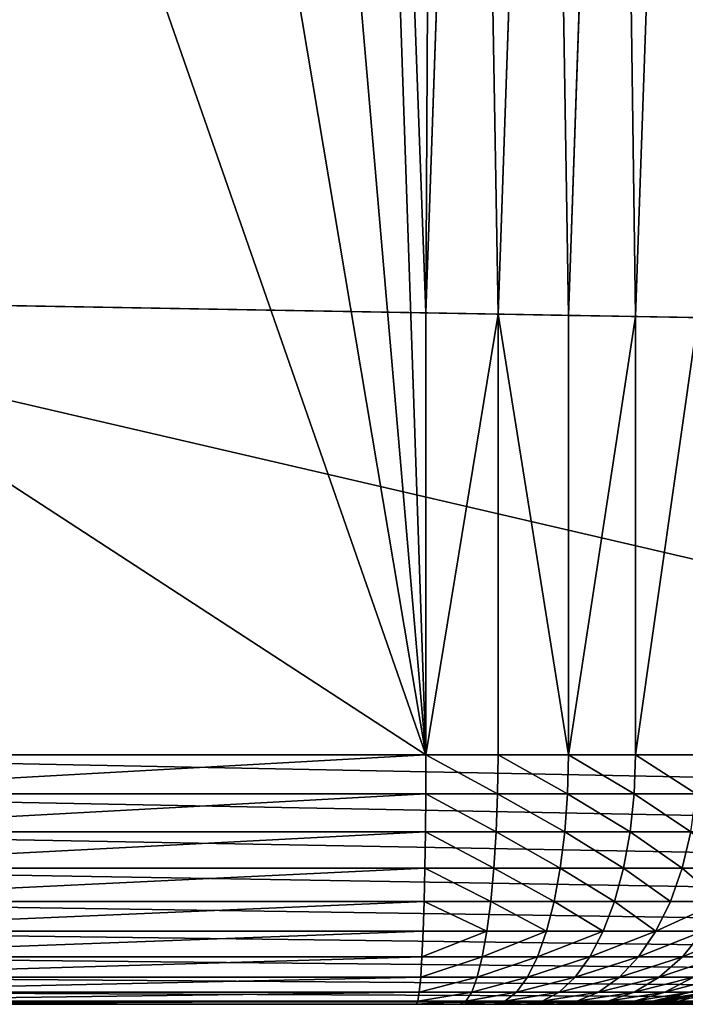
# Model space of a CAD drawing. Extents: x -4 to 1301, y 0 to 1305.
# Drawn here: x 17 to 38, y 0 to 32 of the extents above; entities that cross this region are included whole.
import ezdxf

# ---------------------------------------------------------------- set-up
doc = ezdxf.new("R2010")
doc.units = 0
doc.layers.get('0').update_dxf_attribs({"color": 13, "linetype": 'CONTINUOUS'})

# ---------------------------------------------------------------- blocks, each defined once
blk = doc.blocks.new('OTTOMAN_CURVED_BACK_90DEG')
for p, q in [((34.358, 22.18, 854.998), (35.906, 66.512, 854.998)), ((36.67, 22.139, 854.821), (38.216, 66.391, 854.821)), ((38.928, 22.1, 854.295), (40.471, 66.272, 854.295)), ((41.08, 22.062, 853.431), (42.62, 66.16, 853.431)), ((6.837, 22.66, 366.227), (69.955, 21.558, 8.263)), ((34.358, 8, 854.998), (34.358, 22.18, 854.998)), ((36.67, 22.139, 854.821), (34.358, 22.18, 854.998)), ((36.67, 8, 854.821), (36.67, 22.139, 854.821)), ((38.928, 22.1, 854.295), (36.67, 22.139, 854.821)), ((38.928, 8, 854.295), (38.928, 22.1, 854.295)), ((41.08, 22.062, 853.431), (38.928, 22.1, 854.295)), ((41.08, 8, 853.431), (41.08, 22.062, 853.431)), ((43.075, 22.027, 852.25), (41.08, 22.062, 853.431)), ((34.354, 6.749, 854.9), (34.358, 8, 854.998)), ((36.655, 6.749, 854.724), (36.67, 8, 854.821)), ((38.899, 6.749, 854.201), (38.928, 8, 854.295)), ((41.036, 6.749, 853.342), (41.08, 8, 853.431)), ((70.051, 6.749, 8.286), (6.934, 6.749, 366.243)), ((12.005, 6.749, 854.9), (34.354, 6.749, 854.9)), ((34.343, 5.528, 854.607), (34.354, 6.749, 854.9)), ((34.354, 6.749, 854.9), (36.655, 6.749, 854.724)), ((36.61, 5.528, 854.433), (36.655, 6.749, 854.724)), ((36.655, 6.749, 854.724), (38.899, 6.749, 854.201)), ((38.81, 5.528, 853.92), (38.899, 6.749, 854.201)), ((38.899, 6.749, 854.201), (41.036, 6.749, 853.342)), ((40.906, 5.528, 853.079), (41.036, 6.749, 853.342)), ((41.036, 6.749, 853.342), (43.019, 6.749, 852.169)), ((70.337, 5.528, 8.354), (7.223, 5.528, 366.29)), ((12.019, 5.528, 854.607), (34.343, 5.528, 854.607)), ((34.325, 4.368, 854.126), (34.343, 5.528, 854.607)), ((34.343, 5.528, 854.607), (36.61, 5.528, 854.433)), ((36.537, 4.368, 853.957), (36.61, 5.528, 854.433)), ((36.61, 5.528, 854.433), (38.81, 5.528, 853.92)), ((38.665, 4.368, 853.461), (38.81, 5.528, 853.92)), ((38.81, 5.528, 853.92), (40.906, 5.528, 853.079)), ((40.693, 4.368, 852.647), (40.906, 5.528, 853.079)), ((40.906, 5.528, 853.079), (42.85, 5.528, 851.928)), ((42.574, 4.368, 851.533), (42.85, 5.528, 851.928)), ((70.805, 4.368, 8.465), (7.698, 4.368, 366.366)), ((12.043, 4.368, 854.126), (34.325, 4.368, 854.126)), ((34.3, 3.298, 853.47), (34.325, 4.368, 854.126)), ((34.325, 4.368, 854.126), (36.537, 4.368, 853.957)), ((36.437, 3.298, 853.307), (36.537, 4.368, 853.957)), ((36.537, 4.368, 853.957), (38.665, 4.368, 853.461)), ((38.468, 3.298, 852.833), (38.665, 4.368, 853.461)), ((38.665, 4.368, 853.461), (40.693, 4.368, 852.647)), ((40.402, 3.298, 852.057), (40.693, 4.368, 852.647)), ((40.693, 4.368, 852.647), (42.574, 4.368, 851.533)), ((42.197, 3.298, 850.995), (42.574, 4.368, 851.533)), ((42.574, 4.368, 851.533), (44.263, 4.368, 850.147)), ((71.445, 3.298, 8.616), (8.345, 3.298, 366.471)), ((12.075, 3.298, 853.47), (34.3, 3.298, 853.47)), ((34.269, 2.343, 852.655), (34.3, 3.298, 853.47)), ((34.3, 3.298, 853.47), (36.437, 3.298, 853.307)), ((36.313, 2.343, 852.499), (36.437, 3.298, 853.307)), ((36.437, 3.298, 853.307), (38.468, 3.298, 852.833)), ((38.222, 2.343, 852.054), (38.468, 3.298, 852.833)), ((38.468, 3.298, 852.833), (40.402, 3.298, 852.057)), ((40.041, 2.343, 851.323), (40.402, 3.298, 852.057)), ((40.402, 3.298, 852.057), (42.197, 3.298, 850.995)), ((41.728, 2.343, 850.325), (42.197, 3.298, 850.995)), ((42.197, 3.298, 850.995), (43.808, 3.298, 849.672)), ((72.239, 2.343, 8.805), (9.15, 2.343, 366.601)), ((12.115, 2.343, 852.655), (34.269, 2.343, 852.655)), ((34.232, 1.528, 851.701), (34.269, 2.343, 852.655)), ((34.269, 2.343, 852.655), (36.313, 2.343, 852.499)), ((36.167, 1.528, 851.553), (36.313, 2.343, 852.499)), ((36.313, 2.343, 852.499), (38.222, 2.343, 852.054)), ((37.934, 1.528, 851.141), (38.222, 2.343, 852.054)), ((38.222, 2.343, 852.054), (40.041, 2.343, 851.323)), ((39.617, 1.528, 850.465), (40.041, 2.343, 851.323)), ((40.041, 2.343, 851.323), (41.728, 2.343, 850.325)), ((41.178, 1.528, 849.541), (41.728, 2.343, 850.325)), ((41.728, 2.343, 850.325), (43.243, 2.343, 849.081)), ((42.581, 1.528, 848.39), (43.243, 2.343, 849.081)), ((73.17, 1.528, 9.025), (10.093, 1.528, 366.753)), ((12.162, 1.528, 851.701), (34.232, 1.528, 851.701)), ((34.191, 0.872, 850.63), (34.232, 1.528, 851.701)), ((34.232, 1.528, 851.701), (36.167, 1.528, 851.553)), ((36.004, 0.872, 850.492), (36.167, 1.528, 851.553)), ((36.167, 1.528, 851.553), (37.934, 1.528, 851.141)), ((37.611, 0.872, 850.117), (37.934, 1.528, 851.141)), ((37.934, 1.528, 851.141), (39.617, 1.528, 850.465)), ((39.143, 0.872, 849.502), (39.617, 1.528, 850.465)), ((39.617, 1.528, 850.465), (41.178, 1.528, 849.541)), ((40.563, 0.872, 848.661), (41.178, 1.528, 849.541)), ((41.178, 1.528, 849.541), (42.581, 1.528, 848.39)), ((41.838, 0.872, 847.614), (42.581, 1.528, 848.39)), ((42.581, 1.528, 848.39), (43.792, 1.528, 847.039)), ((74.213, 0.872, 9.272), (11.149, 0.872, 366.923)), ((12.215, 0.872, 850.63), (34.191, 0.872, 850.63)), ((34.147, 0.392, 849.47), (34.191, 0.872, 850.63)), ((34.191, 0.872, 850.63), (36.004, 0.872, 850.492)), ((35.827, 0.392, 849.342), (36.004, 0.872, 850.492)), ((36.004, 0.872, 850.492), (37.611, 0.872, 850.117)), ((37.261, 0.392, 849.007), (37.611, 0.872, 850.117)), ((37.611, 0.872, 850.117), (39.143, 0.872, 849.502)), ((38.628, 0.392, 848.459), (39.143, 0.872, 849.502)), ((39.143, 0.872, 849.502), (40.563, 0.872, 848.661)), ((39.896, 0.392, 847.708), (40.563, 0.872, 848.661)), ((40.563, 0.872, 848.661), (41.838, 0.872, 847.614)), ((41.034, 0.392, 846.774), (41.838, 0.872, 847.614)), ((41.838, 0.872, 847.614), (42.94, 0.872, 846.385)), ((42.017, 0.392, 845.677), (42.94, 0.872, 846.385)), ((12.272, 0.392, 849.47), (34.147, 0.392, 849.47)), ((75.343, 0.392, 9.54), (12.294, 0.392, 367.108)), ((34.1, 0.098, 848.25), (34.147, 0.392, 849.47)), ((34.147, 0.392, 849.47), (35.827, 0.392, 849.342)), ((35.641, 0.098, 848.132), (35.827, 0.392, 849.342)), ((35.827, 0.392, 849.342), (37.261, 0.392, 849.007)), ((36.893, 0.098, 847.84), (37.261, 0.392, 849.007)), ((37.261, 0.392, 849.007), (38.628, 0.392, 848.459)), ((38.087, 0.098, 847.361), (38.628, 0.392, 848.459)), ((38.628, 0.392, 848.459), (39.896, 0.392, 847.708)), ((39.193, 0.098, 846.706), (39.896, 0.392, 847.708)), ((39.896, 0.392, 847.708), (41.034, 0.392, 846.774)), ((40.188, 0.098, 845.89), (41.034, 0.392, 846.774)), ((41.034, 0.392, 846.774), (42.017, 0.392, 845.677)), ((41.046, 0.098, 844.932), (42.017, 0.392, 845.677)), ((41.617, 0.098, 368.497), (42.844, 0.392, 368.405)), ((41.749, 0.098, 843.855), (42.822, 0.392, 844.444)), ((42.017, 0.392, 845.677), (42.822, 0.392, 844.444)), ((42.176, 0.098, 357.296), (43.391, 0.392, 357.433)), ((42.46, 0.098, 842.285), (43.578, 0.392, 842.776)), ((12.332, 0.098, 848.25), (34.1, 0.098, 848.25)), ((76.533, 0.098, 9.822), (13.5, 0.098, 367.303)), ((34.053, 0, 846.998), (34.1, 0.098, 848.25)), ((34.1, 0.098, 848.25), (35.641, 0.098, 848.132)), ((35.45, 0, 846.891), (35.641, 0.098, 848.132)), ((35.641, 0.098, 848.132), (36.893, 0.098, 847.84)), ((36.516, 0, 846.643), (36.893, 0.098, 847.84)), ((36.893, 0.098, 847.84), (38.087, 0.098, 847.361)), ((37.532, 0, 846.235), (38.087, 0.098, 847.361)), ((38.087, 0.098, 847.361), (39.193, 0.098, 846.706)), ((38.473, 0, 845.677), (39.193, 0.098, 846.706)), ((39.193, 0.098, 846.706), (40.188, 0.098, 845.89)), ((39.32, 0, 844.983), (40.188, 0.098, 845.89)), ((40.05, 0, 844.168), (41.046, 0.098, 844.932)), ((40.188, 0.098, 845.89), (41.046, 0.098, 844.932)), ((40.359, 0, 368.591), (41.617, 0.098, 368.497)), ((40.648, 0, 843.251), (41.749, 0.098, 843.855)), ((40.93, 0, 357.156), (42.176, 0.098, 357.296)), ((41.046, 0.098, 844.932), (41.749, 0.098, 843.855)), ((41.314, 0, 841.782), (42.46, 0.098, 842.285)), ((41.617, 0.098, 368.497), (42.176, 0.098, 357.296)), ((43.923, 0.098, 379.905), (41.617, 0.098, 368.497)), ((41.749, 0.098, 843.855), (42.46, 0.098, 842.285)), ((42.176, 0.098, 357.296), (103.769, 0.098, 7.981)), ((42.46, 0.098, 842.285), (58.57, 0.098, 804.399))]:
    blk.add_line(p, q)
mesh = blk.add_polyface()
corners = [(34.358, 8, 854.998), (12, 22.57, 854.998), (12, 8, 854.998), (13.575, 67.682, 854.998), (16.724, 112.711, 854.998), (21.442, 157.604, 854.998), (27.725, 202.304, 854.998), (34.358, 22.18, 854.998), (35.563, 246.758, 854.998), (35.906, 66.512, 854.998), (44.948, 290.911, 854.998), (39.001, 110.763, 854.998), (43.637, 154.879, 854.998), (49.811, 198.806, 854.998), (55.868, 334.71, 854.998), (57.514, 242.491, 854.998), (68.311, 378.101, 854.998), (66.737, 285.881, 854.998), (77.468, 328.922, 854.998), (82.259, 421.031, 854.998), (89.695, 371.563, 854.998), (97.698, 463.448, 854.998), (103.403, 413.751, 854.998), (114.608, 505.301, 854.998), (118.574, 455.435, 854.998), (132.968, 546.538, 854.998), (135.192, 496.564, 854.998), (152.755, 587.109, 854.998), (153.234, 537.088, 854.998), (173.947, 626.965, 854.998), (172.68, 576.957, 854.998), (193.505, 616.124, 854.998), (196.517, 666.057, 854.998), (215.685, 654.54, 854.998), (220.437, 704.338, 854.998), (239.191, 692.159, 854.998), (245.679, 741.76, 854.998), (263.997, 728.934, 854.998), (272.211, 778.279, 854.998), (290.07, 764.821, 854.998), (300.002, 813.849, 854.998), (317.38, 799.777, 854.998), (329.017, 848.428, 854.998), (345.894, 833.758, 854.998), (359.222, 881.973, 854.998), (375.576, 866.723, 854.998), (390.578, 914.444, 854.998), (406.39, 898.632, 854.998), (423.049, 945.801, 854.998), (438.299, 929.446, 854.998), (456.594, 976.005, 854.998), (471.265, 959.128, 854.998), (491.173, 1005.02, 854.998), (505.246, 987.642, 854.998), (526.743, 1032.811, 854.998), (540.201, 1014.952, 854.998), (563.262, 1059.343, 854.998), (576.088, 1041.025, 854.998), (600.685, 1084.585, 854.998), (612.864, 1065.831, 854.998), (638.965, 1108.505, 854.998), (650.482, 1089.337, 854.998), (658.511, 1119.79, 854.998), (669.69, 1100.427, 854.998), (678.057, 1131.075, 854.998), (688.898, 1111.517, 854.998), (717.913, 1152.267, 854.998), (728.065, 1132.342, 854.998), (758.484, 1172.055, 854.998), (767.935, 1151.788, 854.998), (799.721, 1190.414, 854.998), (808.459, 1169.83, 854.998), (841.574, 1207.324, 854.998), (849.588, 1186.448, 854.998), (883.991, 1222.763, 854.998), (891.271, 1201.619, 854.998), (926.921, 1236.712, 854.998), (933.459, 1215.327, 854.998), (970.312, 1249.154, 854.998), (976.1, 1227.554, 854.998), (1014.111, 1260.074, 854.998), (1019.141, 1238.285, 854.998), (1058.264, 1269.459, 854.998), (1062.531, 1247.508, 854.998), (1102.718, 1277.297, 854.998), (1106.216, 1255.211, 854.998), (1147.418, 1283.58, 854.998), (1150.144, 1261.385, 854.998), (1192.311, 1288.298, 854.998), (1194.26, 1266.021, 854.998), (1237.34, 1291.447, 854.998), (1238.511, 1269.116, 854.998), (1282.452, 1293.022, 854.998), (1282.843, 1270.664, 854.998), (1297.022, 1293.022, 854.998), (1297.022, 1270.664, 854.998)]
mesh.append_faces([[corners[k] for k in face] for face in [(0, 1, 2), (94, 93, 95)]], dxfattribs={"vtx0": -1})
mesh.append_faces([[corners[k] for k in face] for face in [(1, 0, 3), (3, 0, 4), (4, 0, 5), (5, 0, 6), (8, 9, 10), (10, 13, 14), (14, 15, 16), (16, 18, 19), (19, 20, 21), (21, 22, 23), (23, 24, 25), (25, 26, 27), (27, 28, 29), (29, 31, 32), (32, 33, 34), (34, 35, 36), (36, 37, 38), (38, 39, 40), (40, 41, 42), (42, 43, 44), (44, 45, 46), (46, 47, 48), (48, 49, 50), (50, 51, 52), (52, 53, 54), (54, 55, 56), (56, 57, 58), (58, 59, 60), (60, 61, 62), (62, 63, 64), (64, 65, 66), (66, 67, 68), (68, 69, 70), (70, 71, 72), (72, 73, 74), (74, 75, 76), (76, 77, 78), (78, 79, 80), (80, 81, 82), (82, 83, 84), (84, 85, 86), (86, 87, 88), (88, 89, 90), (90, 91, 92), (92, 93, 94)]], dxfattribs={"vtx0": -1, "vtx1": -1})
mesh.append_faces([[corners[k] for k in face] for face in [(6, 0, 7), (7, 8, 6), (8, 7, 9), (10, 9, 11), (10, 11, 12), (10, 12, 13), (14, 13, 15), (16, 15, 17), (16, 17, 18), (19, 18, 20), (21, 20, 22), (23, 22, 24), (25, 24, 26), (27, 26, 28), (29, 28, 30), (29, 30, 31), (32, 31, 33), (34, 33, 35), (36, 35, 37), (38, 37, 39), (40, 39, 41), (42, 41, 43), (44, 43, 45), (46, 45, 47), (48, 47, 49), (50, 49, 51), (52, 51, 53), (54, 53, 55), (56, 55, 57), (58, 57, 59), (60, 59, 61), (62, 61, 63), (64, 63, 65), (66, 65, 67), (68, 67, 69), (70, 69, 71), (72, 71, 73), (74, 73, 75), (76, 75, 77), (78, 77, 79), (80, 79, 81), (82, 81, 83), (84, 83, 85), (86, 85, 87), (88, 87, 89), (90, 89, 91), (92, 91, 93)]], dxfattribs={"vtx0": -1, "vtx2": -1})
mesh = blk.add_polyface()
corners = [(6.837, 22.66, 366.227), (71.46, 64.648, 8.263), (69.955, 21.558, 8.263), (8.418, 67.952, 366.227)]
mesh.append_faces([[corners[k] for k in face] for face in [(0, 1, 2), (1, 0, 3)]], dxfattribs={"vtx0": -1})
mesh = blk.add_polyface()
corners = [(36.67, 22.139, 854.821), (35.906, 66.512, 854.998), (34.358, 22.18, 854.998), (38.216, 66.391, 854.821)]
mesh.append_faces([[corners[k] for k in face] for face in [(0, 1, 2), (1, 0, 3)]], dxfattribs={"vtx0": -1})
mesh = blk.add_polyface()
corners = [(38.928, 22.1, 854.295), (38.216, 66.391, 854.821), (36.67, 22.139, 854.821), (40.471, 66.272, 854.295)]
mesh.append_faces([[corners[k] for k in face] for face in [(0, 1, 2), (1, 0, 3)]], dxfattribs={"vtx0": -1})
mesh = blk.add_polyface()
corners = [(41.08, 22.062, 853.431), (40.471, 66.272, 854.295), (38.928, 22.1, 854.295), (42.62, 66.16, 853.431)]
mesh.append_faces([[corners[k] for k in face] for face in [(0, 1, 2), (1, 0, 3)]], dxfattribs={"vtx0": -1})
mesh = blk.add_polyface()
corners = [(43.075, 22.027, 852.25), (42.62, 66.16, 853.431), (41.08, 22.062, 853.431), (44.613, 66.055, 852.25)]
mesh.append_faces([[corners[k] for k in face] for face in [(0, 1, 2), (1, 0, 3)]], dxfattribs={"vtx0": -1})
mesh = blk.add_polyface()
corners = [(6.837, 22.66, 366.227), (69.955, 8, 8.263), (6.837, 8, 366.227), (69.955, 21.558, 8.263)]
mesh.append_faces([[corners[k] for k in face] for face in [(0, 1, 2), (1, 0, 3)]], dxfattribs={"vtx0": -1})
mesh = blk.add_polyface()
corners = [(34.358, 8, 854.998), (36.67, 22.139, 854.821), (34.358, 22.18, 854.998), (36.67, 8, 854.821)]
mesh.append_faces([[corners[k] for k in face] for face in [(0, 1, 2), (1, 0, 3)]], dxfattribs={"vtx0": -1})
mesh = blk.add_polyface()
corners = [(38.928, 8, 854.295), (36.67, 22.139, 854.821), (36.67, 8, 854.821), (38.928, 22.1, 854.295)]
mesh.append_faces([[corners[k] for k in face] for face in [(0, 1, 2), (1, 0, 3)]], dxfattribs={"vtx0": -1})
mesh = blk.add_polyface()
corners = [(38.928, 8, 854.295), (41.08, 22.062, 853.431), (38.928, 22.1, 854.295), (41.08, 8, 853.431)]
mesh.append_faces([[corners[k] for k in face] for face in [(0, 1, 2), (1, 0, 3)]], dxfattribs={"vtx0": -1})
mesh = blk.add_polyface()
corners = [(41.08, 8, 853.431), (43.075, 22.027, 852.25), (41.08, 22.062, 853.431), (43.075, 8, 852.25)]
mesh.append_faces([[corners[k] for k in face] for face in [(0, 1, 2), (1, 0, 3)]], dxfattribs={"vtx0": -1})
mesh = blk.add_polyface()
corners = [(6.837, 8, 366.227), (70.051, 6.749, 8.286), (6.934, 6.749, 366.243), (69.955, 8, 8.263)]
mesh.append_faces([[corners[k] for k in face] for face in [(0, 1, 2), (1, 0, 3)]], dxfattribs={"vtx0": -1})
mesh = blk.add_polyface()
corners = [(12.005, 6.749, 854.9), (34.358, 8, 854.998), (12, 8, 854.998), (34.354, 6.749, 854.9)]
mesh.append_faces([[corners[k] for k in face] for face in [(0, 1, 2), (1, 0, 3)]], dxfattribs={"vtx0": -1})
mesh = blk.add_polyface()
corners = [(36.655, 6.749, 854.724), (34.358, 8, 854.998), (34.354, 6.749, 854.9), (36.67, 8, 854.821)]
mesh.append_faces([[corners[k] for k in face] for face in [(0, 1, 2), (1, 0, 3)]], dxfattribs={"vtx0": -1})
mesh = blk.add_polyface()
corners = [(38.899, 6.749, 854.201), (36.67, 8, 854.821), (36.655, 6.749, 854.724), (38.928, 8, 854.295)]
mesh.append_faces([[corners[k] for k in face] for face in [(0, 1, 2), (1, 0, 3)]], dxfattribs={"vtx0": -1})
mesh = blk.add_polyface()
corners = [(41.036, 6.749, 853.342), (38.928, 8, 854.295), (38.899, 6.749, 854.201), (41.08, 8, 853.431)]
mesh.append_faces([[corners[k] for k in face] for face in [(0, 1, 2), (1, 0, 3)]], dxfattribs={"vtx0": -1})
mesh = blk.add_polyface()
corners = [(43.019, 6.749, 852.169), (41.08, 8, 853.431), (41.036, 6.749, 853.342), (43.075, 8, 852.25)]
mesh.append_faces([[corners[k] for k in face] for face in [(0, 1, 2), (1, 0, 3)]], dxfattribs={"vtx0": -1})
mesh = blk.add_polyface()
corners = [(6.934, 6.749, 366.243), (70.337, 5.528, 8.354), (7.223, 5.528, 366.29), (70.051, 6.749, 8.286)]
mesh.append_faces([[corners[k] for k in face] for face in [(0, 1, 2), (1, 0, 3)]], dxfattribs={"vtx0": -1})
mesh = blk.add_polyface()
corners = [(12.019, 5.528, 854.607), (34.354, 6.749, 854.9), (12.005, 6.749, 854.9), (34.343, 5.528, 854.607)]
mesh.append_faces([[corners[k] for k in face] for face in [(0, 1, 2), (1, 0, 3)]], dxfattribs={"vtx0": -1})
mesh = blk.add_polyface()
corners = [(36.61, 5.528, 854.433), (34.354, 6.749, 854.9), (34.343, 5.528, 854.607), (36.655, 6.749, 854.724)]
mesh.append_faces([[corners[k] for k in face] for face in [(0, 1, 2), (1, 0, 3)]], dxfattribs={"vtx0": -1})
mesh = blk.add_polyface()
corners = [(38.81, 5.528, 853.92), (36.655, 6.749, 854.724), (36.61, 5.528, 854.433), (38.899, 6.749, 854.201)]
mesh.append_faces([[corners[k] for k in face] for face in [(0, 1, 2), (1, 0, 3)]], dxfattribs={"vtx0": -1})
mesh = blk.add_polyface()
corners = [(40.906, 5.528, 853.079), (38.899, 6.749, 854.201), (38.81, 5.528, 853.92), (41.036, 6.749, 853.342)]
mesh.append_faces([[corners[k] for k in face] for face in [(0, 1, 2), (1, 0, 3)]], dxfattribs={"vtx0": -1})
mesh = blk.add_polyface()
corners = [(42.85, 5.528, 851.928), (41.036, 6.749, 853.342), (40.906, 5.528, 853.079), (43.019, 6.749, 852.169)]
mesh.append_faces([[corners[k] for k in face] for face in [(0, 1, 2), (1, 0, 3)]], dxfattribs={"vtx0": -1})
mesh = blk.add_polyface()
corners = [(7.223, 5.528, 366.29), (70.805, 4.368, 8.465), (7.698, 4.368, 366.366), (70.337, 5.528, 8.354)]
mesh.append_faces([[corners[k] for k in face] for face in [(0, 1, 2), (1, 0, 3)]], dxfattribs={"vtx0": -1})
mesh = blk.add_polyface()
corners = [(12.043, 4.368, 854.126), (34.343, 5.528, 854.607), (12.019, 5.528, 854.607), (34.325, 4.368, 854.126)]
mesh.append_faces([[corners[k] for k in face] for face in [(0, 1, 2), (1, 0, 3)]], dxfattribs={"vtx0": -1})
mesh = blk.add_polyface()
corners = [(36.537, 4.368, 853.957), (34.343, 5.528, 854.607), (34.325, 4.368, 854.126), (36.61, 5.528, 854.433)]
mesh.append_faces([[corners[k] for k in face] for face in [(0, 1, 2), (1, 0, 3)]], dxfattribs={"vtx0": -1})
mesh = blk.add_polyface()
corners = [(38.665, 4.368, 853.461), (36.61, 5.528, 854.433), (36.537, 4.368, 853.957), (38.81, 5.528, 853.92)]
mesh.append_faces([[corners[k] for k in face] for face in [(0, 1, 2), (1, 0, 3)]], dxfattribs={"vtx0": -1})
mesh = blk.add_polyface()
corners = [(40.693, 4.368, 852.647), (38.81, 5.528, 853.92), (38.665, 4.368, 853.461), (40.906, 5.528, 853.079)]
mesh.append_faces([[corners[k] for k in face] for face in [(0, 1, 2), (1, 0, 3)]], dxfattribs={"vtx0": -1})
mesh = blk.add_polyface()
corners = [(42.574, 4.368, 851.533), (40.906, 5.528, 853.079), (40.693, 4.368, 852.647), (42.85, 5.528, 851.928)]
mesh.append_faces([[corners[k] for k in face] for face in [(0, 1, 2), (1, 0, 3)]], dxfattribs={"vtx0": -1})
mesh = blk.add_polyface()
corners = [(44.263, 4.368, 850.147), (42.85, 5.528, 851.928), (42.574, 4.368, 851.533), (44.596, 5.528, 850.495)]
mesh.append_faces([[corners[k] for k in face] for face in [(0, 1, 2), (1, 0, 3)]], dxfattribs={"vtx0": -1})
mesh = blk.add_polyface()
corners = [(7.698, 4.368, 366.366), (71.445, 3.298, 8.616), (8.345, 3.298, 366.471), (70.805, 4.368, 8.465)]
mesh.append_faces([[corners[k] for k in face] for face in [(0, 1, 2), (1, 0, 3)]], dxfattribs={"vtx0": -1})
mesh = blk.add_polyface()
corners = [(12.075, 3.298, 853.47), (34.325, 4.368, 854.126), (12.043, 4.368, 854.126), (34.3, 3.298, 853.47)]
mesh.append_faces([[corners[k] for k in face] for face in [(0, 1, 2), (1, 0, 3)]], dxfattribs={"vtx0": -1})
mesh = blk.add_polyface()
corners = [(36.437, 3.298, 853.307), (34.325, 4.368, 854.126), (34.3, 3.298, 853.47), (36.537, 4.368, 853.957)]
mesh.append_faces([[corners[k] for k in face] for face in [(0, 1, 2), (1, 0, 3)]], dxfattribs={"vtx0": -1})
mesh = blk.add_polyface()
corners = [(38.468, 3.298, 852.833), (36.537, 4.368, 853.957), (36.437, 3.298, 853.307), (38.665, 4.368, 853.461)]
mesh.append_faces([[corners[k] for k in face] for face in [(0, 1, 2), (1, 0, 3)]], dxfattribs={"vtx0": -1})
mesh = blk.add_polyface()
corners = [(40.402, 3.298, 852.057), (38.665, 4.368, 853.461), (38.468, 3.298, 852.833), (40.693, 4.368, 852.647)]
mesh.append_faces([[corners[k] for k in face] for face in [(0, 1, 2), (1, 0, 3)]], dxfattribs={"vtx0": -1})
mesh = blk.add_polyface()
corners = [(42.197, 3.298, 850.995), (40.693, 4.368, 852.647), (40.402, 3.298, 852.057), (42.574, 4.368, 851.533)]
mesh.append_faces([[corners[k] for k in face] for face in [(0, 1, 2), (1, 0, 3)]], dxfattribs={"vtx0": -1})
mesh = blk.add_polyface()
corners = [(43.808, 3.298, 849.672), (42.574, 4.368, 851.533), (42.197, 3.298, 850.995), (44.263, 4.368, 850.147)]
mesh.append_faces([[corners[k] for k in face] for face in [(0, 1, 2), (1, 0, 3)]], dxfattribs={"vtx0": -1})
mesh = blk.add_polyface()
corners = [(8.345, 3.298, 366.471), (72.239, 2.343, 8.805), (9.15, 2.343, 366.601), (71.445, 3.298, 8.616)]
mesh.append_faces([[corners[k] for k in face] for face in [(0, 1, 2), (1, 0, 3)]], dxfattribs={"vtx0": -1})
mesh = blk.add_polyface()
corners = [(12.115, 2.343, 852.655), (34.3, 3.298, 853.47), (12.075, 3.298, 853.47), (34.269, 2.343, 852.655)]
mesh.append_faces([[corners[k] for k in face] for face in [(0, 1, 2), (1, 0, 3)]], dxfattribs={"vtx0": -1})
mesh = blk.add_polyface()
corners = [(36.313, 2.343, 852.499), (34.3, 3.298, 853.47), (34.269, 2.343, 852.655), (36.437, 3.298, 853.307)]
mesh.append_faces([[corners[k] for k in face] for face in [(0, 1, 2), (1, 0, 3)]], dxfattribs={"vtx0": -1})
mesh = blk.add_polyface()
corners = [(38.222, 2.343, 852.054), (36.437, 3.298, 853.307), (36.313, 2.343, 852.499), (38.468, 3.298, 852.833)]
mesh.append_faces([[corners[k] for k in face] for face in [(0, 1, 2), (1, 0, 3)]], dxfattribs={"vtx0": -1})
mesh = blk.add_polyface()
corners = [(40.041, 2.343, 851.323), (38.468, 3.298, 852.833), (38.222, 2.343, 852.054), (40.402, 3.298, 852.057)]
mesh.append_faces([[corners[k] for k in face] for face in [(0, 1, 2), (1, 0, 3)]], dxfattribs={"vtx0": -1})
mesh = blk.add_polyface()
corners = [(41.728, 2.343, 850.325), (40.402, 3.298, 852.057), (40.041, 2.343, 851.323), (42.197, 3.298, 850.995)]
mesh.append_faces([[corners[k] for k in face] for face in [(0, 1, 2), (1, 0, 3)]], dxfattribs={"vtx0": -1})
mesh = blk.add_polyface()
corners = [(43.808, 3.298, 849.672), (41.728, 2.343, 850.325), (43.243, 2.343, 849.081), (42.197, 3.298, 850.995)]
mesh.append_faces([[corners[k] for k in face] for face in [(0, 1, 2), (1, 0, 3)]], dxfattribs={"vtx0": -1})
mesh = blk.add_polyface()
corners = [(73.17, 1.528, 9.025), (9.15, 2.343, 366.601), (72.239, 2.343, 8.805), (10.093, 1.528, 366.753)]
mesh.append_faces([[corners[k] for k in face] for face in [(0, 1, 2), (1, 0, 3)]], dxfattribs={"vtx0": -1})
mesh = blk.add_polyface()
corners = [(34.269, 2.343, 852.655), (12.162, 1.528, 851.701), (34.232, 1.528, 851.701), (12.115, 2.343, 852.655)]
mesh.append_faces([[corners[k] for k in face] for face in [(0, 1, 2), (1, 0, 3)]], dxfattribs={"vtx0": -1})
mesh = blk.add_polyface()
corners = [(36.313, 2.343, 852.499), (34.232, 1.528, 851.701), (36.167, 1.528, 851.553), (34.269, 2.343, 852.655)]
mesh.append_faces([[corners[k] for k in face] for face in [(0, 1, 2), (1, 0, 3)]], dxfattribs={"vtx0": -1})
mesh = blk.add_polyface()
corners = [(38.222, 2.343, 852.054), (36.167, 1.528, 851.553), (37.934, 1.528, 851.141), (36.313, 2.343, 852.499)]
mesh.append_faces([[corners[k] for k in face] for face in [(0, 1, 2), (1, 0, 3)]], dxfattribs={"vtx0": -1})
mesh = blk.add_polyface()
corners = [(40.041, 2.343, 851.323), (37.934, 1.528, 851.141), (39.617, 1.528, 850.465), (38.222, 2.343, 852.054)]
mesh.append_faces([[corners[k] for k in face] for face in [(0, 1, 2), (1, 0, 3)]], dxfattribs={"vtx0": -1})
mesh = blk.add_polyface()
corners = [(41.728, 2.343, 850.325), (39.617, 1.528, 850.465), (41.178, 1.528, 849.541), (40.041, 2.343, 851.323)]
mesh.append_faces([[corners[k] for k in face] for face in [(0, 1, 2), (1, 0, 3)]], dxfattribs={"vtx0": -1})
mesh = blk.add_polyface()
corners = [(43.243, 2.343, 849.081), (41.178, 1.528, 849.541), (42.581, 1.528, 848.39), (41.728, 2.343, 850.325)]
mesh.append_faces([[corners[k] for k in face] for face in [(0, 1, 2), (1, 0, 3)]], dxfattribs={"vtx0": -1})
mesh = blk.add_polyface()
corners = [(44.551, 2.343, 847.622), (42.581, 1.528, 848.39), (43.792, 1.528, 847.039), (43.243, 2.343, 849.081)]
mesh.append_faces([[corners[k] for k in face] for face in [(0, 1, 2), (1, 0, 3)]], dxfattribs={"vtx0": -1})
mesh = blk.add_polyface()
corners = [(74.213, 0.872, 9.272), (10.093, 1.528, 366.753), (73.17, 1.528, 9.025), (11.149, 0.872, 366.923)]
mesh.append_faces([[corners[k] for k in face] for face in [(0, 1, 2), (1, 0, 3)]], dxfattribs={"vtx0": -1})
mesh = blk.add_polyface()
corners = [(34.232, 1.528, 851.701), (12.215, 0.872, 850.63), (34.191, 0.872, 850.63), (12.162, 1.528, 851.701)]
mesh.append_faces([[corners[k] for k in face] for face in [(0, 1, 2), (1, 0, 3)]], dxfattribs={"vtx0": -1})
mesh = blk.add_polyface()
corners = [(36.167, 1.528, 851.553), (34.191, 0.872, 850.63), (36.004, 0.872, 850.492), (34.232, 1.528, 851.701)]
mesh.append_faces([[corners[k] for k in face] for face in [(0, 1, 2), (1, 0, 3)]], dxfattribs={"vtx0": -1})
mesh = blk.add_polyface()
corners = [(37.934, 1.528, 851.141), (36.004, 0.872, 850.492), (37.611, 0.872, 850.117), (36.167, 1.528, 851.553)]
mesh.append_faces([[corners[k] for k in face] for face in [(0, 1, 2), (1, 0, 3)]], dxfattribs={"vtx0": -1})
mesh = blk.add_polyface()
corners = [(39.617, 1.528, 850.465), (37.611, 0.872, 850.117), (39.143, 0.872, 849.502), (37.934, 1.528, 851.141)]
mesh.append_faces([[corners[k] for k in face] for face in [(0, 1, 2), (1, 0, 3)]], dxfattribs={"vtx0": -1})
mesh = blk.add_polyface()
corners = [(41.178, 1.528, 849.541), (39.143, 0.872, 849.502), (40.563, 0.872, 848.661), (39.617, 1.528, 850.465)]
mesh.append_faces([[corners[k] for k in face] for face in [(0, 1, 2), (1, 0, 3)]], dxfattribs={"vtx0": -1})
mesh = blk.add_polyface()
corners = [(42.581, 1.528, 848.39), (40.563, 0.872, 848.661), (41.838, 0.872, 847.614), (41.178, 1.528, 849.541)]
mesh.append_faces([[corners[k] for k in face] for face in [(0, 1, 2), (1, 0, 3)]], dxfattribs={"vtx0": -1})
mesh = blk.add_polyface()
corners = [(43.792, 1.528, 847.039), (41.838, 0.872, 847.614), (42.94, 0.872, 846.385), (42.581, 1.528, 848.39)]
mesh.append_faces([[corners[k] for k in face] for face in [(0, 1, 2), (1, 0, 3)]], dxfattribs={"vtx0": -1})
mesh = blk.add_polyface()
corners = [(75.343, 0.392, 9.54), (11.149, 0.872, 366.923), (74.213, 0.872, 9.272), (12.294, 0.392, 367.108)]
mesh.append_faces([[corners[k] for k in face] for face in [(0, 1, 2), (1, 0, 3)]], dxfattribs={"vtx0": -1})
mesh = blk.add_polyface()
corners = [(34.191, 0.872, 850.63), (12.272, 0.392, 849.47), (34.147, 0.392, 849.47), (12.215, 0.872, 850.63)]
mesh.append_faces([[corners[k] for k in face] for face in [(0, 1, 2), (1, 0, 3)]], dxfattribs={"vtx0": -1})
mesh = blk.add_polyface()
corners = [(36.004, 0.872, 850.492), (34.147, 0.392, 849.47), (35.827, 0.392, 849.342), (34.191, 0.872, 850.63)]
mesh.append_faces([[corners[k] for k in face] for face in [(0, 1, 2), (1, 0, 3)]], dxfattribs={"vtx0": -1})
mesh = blk.add_polyface()
corners = [(37.611, 0.872, 850.117), (35.827, 0.392, 849.342), (37.261, 0.392, 849.007), (36.004, 0.872, 850.492)]
mesh.append_faces([[corners[k] for k in face] for face in [(0, 1, 2), (1, 0, 3)]], dxfattribs={"vtx0": -1})
mesh = blk.add_polyface()
corners = [(39.143, 0.872, 849.502), (37.261, 0.392, 849.007), (38.628, 0.392, 848.459), (37.611, 0.872, 850.117)]
mesh.append_faces([[corners[k] for k in face] for face in [(0, 1, 2), (1, 0, 3)]], dxfattribs={"vtx0": -1})
mesh = blk.add_polyface()
corners = [(40.563, 0.872, 848.661), (38.628, 0.392, 848.459), (39.896, 0.392, 847.708), (39.143, 0.872, 849.502)]
mesh.append_faces([[corners[k] for k in face] for face in [(0, 1, 2), (1, 0, 3)]], dxfattribs={"vtx0": -1})
mesh = blk.add_polyface()
corners = [(41.838, 0.872, 847.614), (39.896, 0.392, 847.708), (41.034, 0.392, 846.774), (40.563, 0.872, 848.661)]
mesh.append_faces([[corners[k] for k in face] for face in [(0, 1, 2), (1, 0, 3)]], dxfattribs={"vtx0": -1})
mesh = blk.add_polyface()
corners = [(42.94, 0.872, 846.385), (41.034, 0.392, 846.774), (42.017, 0.392, 845.677), (41.838, 0.872, 847.614)]
mesh.append_faces([[corners[k] for k in face] for face in [(0, 1, 2), (1, 0, 3)]], dxfattribs={"vtx0": -1})
mesh = blk.add_polyface()
corners = [(43.842, 0.872, 845.003), (42.017, 0.392, 845.677), (42.822, 0.392, 844.444), (42.94, 0.872, 846.385)]
mesh.append_faces([[corners[k] for k in face] for face in [(0, 1, 2), (1, 0, 3)]], dxfattribs={"vtx0": -1})
mesh = blk.add_polyface()
corners = [(34.147, 0.392, 849.47), (12.332, 0.098, 848.25), (34.1, 0.098, 848.25), (12.272, 0.392, 849.47)]
mesh.append_faces([[corners[k] for k in face] for face in [(0, 1, 2), (1, 0, 3)]], dxfattribs={"vtx0": -1})
mesh = blk.add_polyface()
corners = [(76.533, 0.098, 9.822), (12.294, 0.392, 367.108), (75.343, 0.392, 9.54), (13.5, 0.098, 367.303)]
mesh.append_faces([[corners[k] for k in face] for face in [(0, 1, 2), (1, 0, 3)]], dxfattribs={"vtx0": -1})
mesh = blk.add_polyface()
corners = [(35.827, 0.392, 849.342), (34.1, 0.098, 848.25), (35.641, 0.098, 848.132), (34.147, 0.392, 849.47)]
mesh.append_faces([[corners[k] for k in face] for face in [(0, 1, 2), (1, 0, 3)]], dxfattribs={"vtx0": -1})
mesh = blk.add_polyface()
corners = [(37.261, 0.392, 849.007), (35.641, 0.098, 848.132), (36.893, 0.098, 847.84), (35.827, 0.392, 849.342)]
mesh.append_faces([[corners[k] for k in face] for face in [(0, 1, 2), (1, 0, 3)]], dxfattribs={"vtx0": -1})
mesh = blk.add_polyface()
corners = [(38.628, 0.392, 848.459), (36.893, 0.098, 847.84), (38.087, 0.098, 847.361), (37.261, 0.392, 849.007)]
mesh.append_faces([[corners[k] for k in face] for face in [(0, 1, 2), (1, 0, 3)]], dxfattribs={"vtx0": -1})
mesh = blk.add_polyface()
corners = [(39.896, 0.392, 847.708), (38.087, 0.098, 847.361), (39.193, 0.098, 846.706), (38.628, 0.392, 848.459)]
mesh.append_faces([[corners[k] for k in face] for face in [(0, 1, 2), (1, 0, 3)]], dxfattribs={"vtx0": -1})
mesh = blk.add_polyface()
corners = [(41.034, 0.392, 846.774), (39.193, 0.098, 846.706), (40.188, 0.098, 845.89), (39.896, 0.392, 847.708)]
mesh.append_faces([[corners[k] for k in face] for face in [(0, 1, 2), (1, 0, 3)]], dxfattribs={"vtx0": -1})
mesh = blk.add_polyface()
corners = [(42.017, 0.392, 845.677), (40.188, 0.098, 845.89), (41.046, 0.098, 844.932), (41.034, 0.392, 846.774)]
mesh.append_faces([[corners[k] for k in face] for face in [(0, 1, 2), (1, 0, 3)]], dxfattribs={"vtx0": -1})
mesh = blk.add_polyface()
corners = [(42.822, 0.392, 844.444), (41.046, 0.098, 844.932), (41.749, 0.098, 843.855), (42.017, 0.392, 845.677)]
mesh.append_faces([[corners[k] for k in face] for face in [(0, 1, 2), (1, 0, 3)]], dxfattribs={"vtx0": -1})
mesh = blk.add_polyface()
corners = [(43.391, 0.392, 357.433), (41.617, 0.098, 368.497), (42.176, 0.098, 357.296), (42.844, 0.392, 368.405)]
mesh.append_faces([[corners[k] for k in face] for face in [(0, 1, 2), (1, 0, 3)]], dxfattribs={"vtx0": -1})
mesh = blk.add_polyface()
corners = [(45.089, 0.392, 379.513), (41.617, 0.098, 368.497), (42.844, 0.392, 368.405), (43.923, 0.098, 379.905)]
mesh.append_faces([[corners[k] for k in face] for face in [(0, 1, 2), (1, 0, 3)]], dxfattribs={"vtx0": -1})
mesh = blk.add_polyface()
corners = [(43.578, 0.392, 842.776), (41.749, 0.098, 843.855), (42.46, 0.098, 842.285), (42.822, 0.392, 844.444)]
mesh.append_faces([[corners[k] for k in face] for face in [(0, 1, 2), (1, 0, 3)]], dxfattribs={"vtx0": -1})
mesh = blk.add_polyface()
corners = [(43.391, 0.392, 357.433), (103.769, 0.098, 7.981), (105.012, 0.392, 7.962), (42.176, 0.098, 357.296)]
mesh.append_faces([[corners[k] for k in face] for face in [(0, 1, 2), (1, 0, 3)]], dxfattribs={"vtx0": -1})
mesh = blk.add_polyface()
corners = [(59.697, 0.392, 804.868), (42.46, 0.098, 842.285), (58.57, 0.098, 804.399), (43.578, 0.392, 842.776)]
mesh.append_faces([[corners[k] for k in face] for face in [(0, 1, 2), (1, 0, 3)]], dxfattribs={"vtx0": -1})
mesh = blk.add_polyface()
corners = [(119.942, 0, 413.711), (87.788, 0, 412.999), (114.145, 0, 412.999), (40.93, 0, 357.156), (80.269, 0, 8), (102.495, 0, 8), (79.355, 0, 8.107), (78.93, 0, 8.261), (78.553, 0, 8.51), (78.243, 0, 8.838), (78.017, 0, 9.229), (77.753, 0, 10.111), (14.735, 0, 367.502), (40.359, 0, 368.591), (10.992, 0, 393.056), (42.727, 0, 380.307), (47.913, 0, 391.075), (55.596, 0, 400.232), (8.751, 0, 418.669), (65.301, 0, 407.209), (76.427, 0, 411.576), (124.935, 0, 415.627), (129.315, 0, 418.695), (8, 0, 444.485), (132.824, 0, 422.731), (135.475, 0, 427.935), (154.43, 0, 480.013), (8, 0, 842.605), (155.937, 0, 486.316), (157.03, 0, 492.887), (157.664, 0, 499.517), (157.833, 0, 506.176), (157.539, 0, 512.83), (156.782, 0, 519.448), (155.566, 0, 525.997), (153.87, 0, 532.549), (141.888, 0, 571.829), (129.278, 0, 611.029), (116.077, 0, 650.033), (102.286, 0, 688.833), (87.91, 0, 727.42), (72.952, 0, 765.784), (57.414, 0, 803.918), (41.314, 0, 841.782), (40.648, 0, 843.251), (8.115, 0, 843.771), (40.05, 0, 844.168), (8.34, 0, 844.514), (39.32, 0, 844.983), (8.706, 0, 845.199), (38.473, 0, 845.677), (9.199, 0, 845.799), (37.532, 0, 846.235), (9.799, 0, 846.292), (36.516, 0, 846.643), (10.484, 0, 846.658), (35.45, 0, 846.891), (11.227, 0, 846.883), (12.393, 0, 846.998), (34.053, 0, 846.998)]
mesh.append_faces([[corners[k] for k in face] for face in [(0, 1, 2), (3, 4, 5), (58, 56, 59)]], dxfattribs={"vtx0": -1})
mesh.append_faces([[corners[k] for k in face] for face in [(4, 3, 6), (6, 3, 7), (7, 3, 8), (8, 3, 9), (9, 3, 10), (10, 3, 11), (11, 3, 12), (12, 13, 14), (14, 17, 18), (18, 22, 23), (23, 26, 27), (27, 44, 45), (45, 46, 47), (47, 48, 49), (49, 50, 51), (51, 52, 53), (53, 54, 55), (55, 56, 57), (57, 56, 58)]], dxfattribs={"vtx0": -1, "vtx1": -1})
mesh.append_faces([[corners[k] for k in face] for face in [(18, 1, 0)]], dxfattribs={"vtx0": -1, "vtx1": -1, "vtx2": -1})
mesh.append_faces([[corners[k] for k in face] for face in [(12, 3, 13), (14, 13, 15), (14, 15, 16), (14, 16, 17), (18, 17, 19), (18, 19, 20), (18, 20, 1), (18, 0, 21), (18, 21, 22), (23, 22, 24), (23, 24, 25), (23, 25, 26), (27, 26, 28), (27, 28, 29), (27, 29, 30), (27, 30, 31), (27, 31, 32), (27, 32, 33), (27, 33, 34), (27, 34, 35), (27, 35, 36), (27, 36, 37), (27, 37, 38), (27, 38, 39), (27, 39, 40), (27, 40, 41), (27, 41, 42), (27, 42, 43), (27, 43, 44), (45, 44, 46), (47, 46, 48), (49, 48, 50), (51, 50, 52), (53, 52, 54), (55, 54, 56)]], dxfattribs={"vtx0": -1, "vtx2": -1})
mesh = blk.add_polyface()
corners = [(34.1, 0.098, 848.25), (12.393, 0, 846.998), (34.053, 0, 846.998), (12.332, 0.098, 848.25)]
mesh.append_faces([[corners[k] for k in face] for face in [(0, 1, 2), (1, 0, 3)]], dxfattribs={"vtx0": -1})
mesh = blk.add_polyface()
corners = [(77.753, 0, 10.111), (13.5, 0.098, 367.303), (76.533, 0.098, 9.822), (14.735, 0, 367.502)]
mesh.append_faces([[corners[k] for k in face] for face in [(0, 1, 2), (1, 0, 3)]], dxfattribs={"vtx0": -1})
mesh = blk.add_polyface()
corners = [(35.641, 0.098, 848.132), (34.053, 0, 846.998), (35.45, 0, 846.891), (34.1, 0.098, 848.25)]
mesh.append_faces([[corners[k] for k in face] for face in [(0, 1, 2), (1, 0, 3)]], dxfattribs={"vtx0": -1})
mesh = blk.add_polyface()
corners = [(36.893, 0.098, 847.84), (35.45, 0, 846.891), (36.516, 0, 846.643), (35.641, 0.098, 848.132)]
mesh.append_faces([[corners[k] for k in face] for face in [(0, 1, 2), (1, 0, 3)]], dxfattribs={"vtx0": -1})
mesh = blk.add_polyface()
corners = [(38.087, 0.098, 847.361), (36.516, 0, 846.643), (37.532, 0, 846.235), (36.893, 0.098, 847.84)]
mesh.append_faces([[corners[k] for k in face] for face in [(0, 1, 2), (1, 0, 3)]], dxfattribs={"vtx0": -1})
mesh = blk.add_polyface()
corners = [(39.193, 0.098, 846.706), (37.532, 0, 846.235), (38.473, 0, 845.677), (38.087, 0.098, 847.361)]
mesh.append_faces([[corners[k] for k in face] for face in [(0, 1, 2), (1, 0, 3)]], dxfattribs={"vtx0": -1})
mesh = blk.add_polyface()
corners = [(40.188, 0.098, 845.89), (38.473, 0, 845.677), (39.32, 0, 844.983), (39.193, 0.098, 846.706)]
mesh.append_faces([[corners[k] for k in face] for face in [(0, 1, 2), (1, 0, 3)]], dxfattribs={"vtx0": -1})
mesh = blk.add_polyface()
corners = [(41.046, 0.098, 844.932), (39.32, 0, 844.983), (40.05, 0, 844.168), (40.188, 0.098, 845.89)]
mesh.append_faces([[corners[k] for k in face] for face in [(0, 1, 2), (1, 0, 3)]], dxfattribs={"vtx0": -1})
mesh = blk.add_polyface()
corners = [(41.749, 0.098, 843.855), (40.05, 0, 844.168), (40.648, 0, 843.251), (41.046, 0.098, 844.932)]
mesh.append_faces([[corners[k] for k in face] for face in [(0, 1, 2), (1, 0, 3)]], dxfattribs={"vtx0": -1})
mesh = blk.add_polyface()
corners = [(43.923, 0.098, 379.905), (40.359, 0, 368.591), (41.617, 0.098, 368.497), (42.727, 0, 380.307)]
mesh.append_faces([[corners[k] for k in face] for face in [(0, 1, 2), (1, 0, 3)]], dxfattribs={"vtx0": -1})
mesh = blk.add_polyface()
corners = [(42.176, 0.098, 357.296), (40.359, 0, 368.591), (40.93, 0, 357.156), (41.617, 0.098, 368.497)]
mesh.append_faces([[corners[k] for k in face] for face in [(0, 1, 2), (1, 0, 3)]], dxfattribs={"vtx0": -1})
mesh = blk.add_polyface()
corners = [(42.46, 0.098, 842.285), (40.648, 0, 843.251), (41.314, 0, 841.782), (41.749, 0.098, 843.855)]
mesh.append_faces([[corners[k] for k in face] for face in [(0, 1, 2), (1, 0, 3)]], dxfattribs={"vtx0": -1})
mesh = blk.add_polyface()
corners = [(42.176, 0.098, 357.296), (102.495, 0, 8), (103.769, 0.098, 7.981), (40.93, 0, 357.156)]
mesh.append_faces([[corners[k] for k in face] for face in [(0, 1, 2), (1, 0, 3)]], dxfattribs={"vtx0": -1})
mesh = blk.add_polyface()
corners = [(58.57, 0.098, 804.399), (41.314, 0, 841.782), (57.414, 0, 803.918), (42.46, 0.098, 842.285)]
mesh.append_faces([[corners[k] for k in face] for face in [(0, 1, 2), (1, 0, 3)]], dxfattribs={"vtx0": -1})

msp = doc.modelspace()

# ---------------------------------------------------------------- block references
at = {"color": 49}
msp.add_blockref('OTTOMAN_CURVED_BACK_90DEG', (-4.33, 0, 35), dxfattribs=at)

doc.saveas('drawing.dxf')
